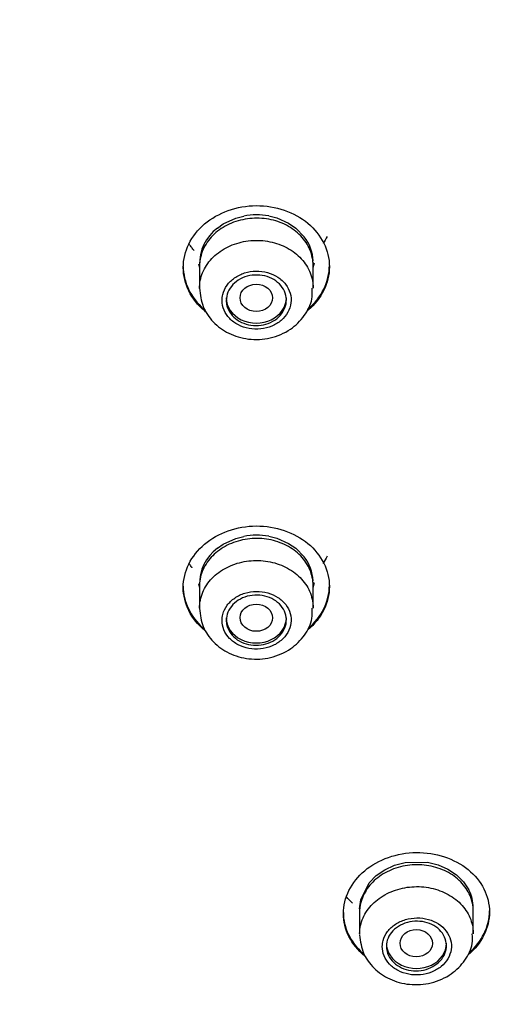
# Model space of a CAD drawing. Units: millimetres. Extents: x -18 to 875, y -18 to 669.
# Drawn here: x 522 to 534, y 602 to 626 of the extents above; entities that cross this region are included whole.
import ezdxf

# ---------------------------------------------------------------- set-up
doc = ezdxf.new("R2010")
doc.units = ezdxf.units.MM
doc.layers.add('Default', color=7, linetype='Continuous')
doc.layers.add('DV1_Default', color=7, linetype='Continuous')

# ---------------------------------------------------------------- blocks, each defined once
blk = doc.blocks.new('SE')
at = {"layer": 'DV1_Default', "color": 7, "linetype": 'Continuous'}
for p, q in [((527.379, 621.492), (527.574, 621.543)), ((528.187, 621.547), (528.386, 621.498)), ((526.923, 621.249), (527.068, 621.35)), ((527.068, 621.35), (527.379, 621.492)), ((528.386, 621.498), (528.676, 621.37)), ((528.676, 621.37), (528.855, 621.248)), ((528.855, 621.248), (529.063, 621.034)), ((526.454, 620.361), (526.481, 620.257)), ((526.481, 620.407), (526.481, 619.763)), ((529.281, 619.773), (529.281, 620.407)), ((529.281, 620.274), (529.313, 620.394)), ((527.068, 613.458), (527.379, 613.6)), ((527.379, 613.6), (527.573, 613.65)), ((528.186, 613.654), (528.386, 613.605)), ((528.386, 613.605), (528.676, 613.478)), ((526.923, 613.358), (527.068, 613.458)), ((528.676, 613.478), (528.854, 613.357)), ((528.854, 613.357), (529.063, 613.145)), ((526.455, 612.476), (526.481, 612.376)), ((526.481, 612.522), (526.481, 611.879)), ((529.281, 611.889), (529.281, 612.522)), ((529.281, 612.392), (529.313, 612.511)), ((531.047, 605.434), (531.288, 605.543)), ((531.288, 605.543), (531.551, 605.612)), ((531.551, 605.612), (532.097, 605.618)), ((532.097, 605.618), (532.36, 605.555)), ((532.36, 605.555), (532.602, 605.451)), ((530.661, 605.11), (530.834, 605.287)), ((530.834, 605.287), (531.047, 605.434)), ((532.602, 605.451), (532.814, 605.309)), ((532.814, 605.309), (532.988, 605.136)), ((530.452, 604.691), (530.661, 605.11)), ((532.988, 605.136), (533.118, 604.938)), ((530.425, 604.466), (530.452, 604.691)), ((530.425, 604.466), (530.425, 603.844)), ((533.225, 603.862), (533.225, 604.506))]:
    blk.add_line(p, q, dxfattribs=at)
for centre, radius, start, end in [((527.891, 619.917), 1.657, 79.7295, 101.0293), ((527.583, 620.368), 1.1, 126.8431, 181.6662), ((528.226, 620.391), 1.056, 2.541, 37.5262), ((527.891, 612.01), 1.67, 79.8111, 100.9591), ((527.571, 612.483), 1.088, 126.5301, 181.6188), ((528.25, 612.51), 1.031, 2.3867, 37.979), ((532.257, 604.495), 0.968, 0.0257, 27.1858)]:
    blk.add_arc(centre, radius, start, end, dxfattribs=at)
for centre, major_axis, ratio in [((519.74, 618.543), (-45.485, 0), 0.838671), ((527.88, 619.528), (-0.4, -0.001), 0.838429), ((527.88, 611.645), (-0.4, 0.001), 0.838429), ((531.823, 603.622), (-0.4, 0.003), 0.838994)]:
    blk.add_ellipse(centre, major_axis=major_axis, ratio=ratio, dxfattribs=at)
for centre in [(527.881, 619.528), (527.881, 611.644), (531.825, 603.62)]:
    blk.add_ellipse(centre, major_axis=(-0.74, 0), ratio=0.838671, start_param=0, end_param=3.141593, dxfattribs=at)
for points, knots in [([(522.564, 579.735), (523.23, 579.753), (524.379, 579.786), (526.693, 580.032), (529.41, 580.413), (532.636, 581.065), (535.955, 581.943), (539.349, 583.08), (542.738, 584.476), (546.069, 586.132), (549.296, 588.042), (552.377, 590.197), (555.278, 592.585), (557.968, 595.19), (560.42, 597.994), (562.612, 600.975), (564.524, 604.108), (566.143, 607.367), (567.46, 610.72), (568.48, 614.154), (569.199, 617.629), (569.583, 620.664), (569.661, 622.343), (569.689, 622.99)], [0, 0, 0, 0, 0.024862, 0.050867, 0.093954, 0.138651, 0.186529, 0.236391, 0.287743, 0.340183, 0.393413, 0.447202, 0.501351, 0.555684, 0.610029, 0.664204, 0.718001, 0.771177, 0.823474, 0.874713, 0.925057, 0.975429, 1, 1, 1, 1]), ([(526.656, 619.169), (526.64, 619.182), (526.625, 619.194), (526.273, 619.488), (526.082, 619.88), (526.081, 620.671), (526.276, 621.068), (526.939, 621.631), (527.405, 621.799), (528.354, 621.805), (528.821, 621.644), (529.486, 621.089), (529.681, 620.698), (529.681, 620.297)], [0, 0, 0, 0, 0.008936, 0.008936, 0.207149, 0.207149, 0.405362, 0.405362, 0.603574, 0.603574, 0.801787, 0.801787, 1, 1, 1, 1]), ([(529.281, 620.322), (529.281, 620.453), (529.254, 620.587), (529.203, 620.711), (529.151, 620.836), (529.073, 620.954), (528.975, 621.056), (528.877, 621.159), (528.756, 621.248), (528.624, 621.317), (528.491, 621.386), (528.342, 621.437), (528.189, 621.465), (528.036, 621.493), (527.875, 621.499), (527.72, 621.483), (527.564, 621.467), (527.409, 621.428), (527.268, 621.369), (527.127, 621.311), (526.996, 621.231), (526.886, 621.137), (526.776, 621.042), (526.684, 620.93), (526.616, 620.811), (526.549, 620.691), (526.506, 620.56), (526.489, 620.429), (526.484, 620.388), (526.482, 620.347), (526.482, 620.306)], [0, 0, 0, 0, 0.107399, 0.107399, 0.107399, 0.214798, 0.214798, 0.214798, 0.322195, 0.322195, 0.322195, 0.429595, 0.429595, 0.429595, 0.537001, 0.537001, 0.537001, 0.644416, 0.644416, 0.644416, 0.751837, 0.751837, 0.751837, 0.859259, 0.859259, 0.859259, 0.966677, 0.966677, 0.966677, 1, 1, 1, 1]), ([(526.351, 620.694), (526.329, 620.718), (526.309, 620.743), (526.27, 620.794), (526.25, 620.82), (526.232, 620.847)], [0, 0, 0, 0, 0.49215, 0.49215, 1, 1, 1, 1]), ([(526.481, 619.758), (526.481, 619.89), (526.507, 620.024), (526.559, 620.149), (526.61, 620.273), (526.687, 620.392), (526.785, 620.496), (526.882, 620.599), (527.002, 620.69), (527.135, 620.761), (527.267, 620.832), (527.416, 620.884), (527.569, 620.914), (527.721, 620.944), (527.882, 620.952), (528.038, 620.938), (528.194, 620.924), (528.349, 620.887), (528.49, 620.83), (528.631, 620.774), (528.762, 620.696), (528.873, 620.603), (528.983, 620.51), (529.076, 620.4), (529.144, 620.281), (529.212, 620.162), (529.256, 620.032), (529.273, 619.901), (529.279, 619.858), (529.282, 619.814), (529.281, 619.77)], [0, 0, 0, 0, 0.107141, 0.107141, 0.107141, 0.214283, 0.214283, 0.214283, 0.321426, 0.321426, 0.321426, 0.428572, 0.428572, 0.428572, 0.535718, 0.535718, 0.535718, 0.642863, 0.642863, 0.642863, 0.750004, 0.750004, 0.750004, 0.857143, 0.857143, 0.857143, 0.96428, 0.96428, 0.96428, 1, 1, 1, 1]), ([(526.081, 620.304), (526.081, 620.304), (526.081, 620.304), (526.081, 619.918), (526.266, 619.533), (526.583, 619.256)], [0, 0, 0, 0, 0.0005609, 0.0005609, 1, 1, 1, 1]), ([(529.681, 620.297), (529.681, 619.897), (529.486, 619.504), (529.149, 619.218), (529.144, 619.214), (529.139, 619.21)], [0, 0, 0, 0, 0.985471, 0.985471, 1, 1, 1, 1]), ([(527.037, 619.464), (527.037, 619.383), (527.054, 619.302), (527.086, 619.227), (527.118, 619.152), (527.165, 619.08), (527.225, 619.018), (527.285, 618.956), (527.358, 618.902), (527.439, 618.86), (527.52, 618.818), (527.611, 618.788), (527.704, 618.771), (527.797, 618.754), (527.895, 618.751), (527.989, 618.761), (528.084, 618.771), (528.177, 618.795), (528.263, 618.831), (528.348, 618.867), (528.428, 618.916), (528.494, 618.973), (528.561, 619.031), (528.617, 619.099), (528.657, 619.172), (528.698, 619.245), (528.724, 619.324), (528.734, 619.404), (528.743, 619.484), (528.737, 619.566), (528.714, 619.644), (528.692, 619.722), (528.654, 619.797), (528.602, 619.864), (528.55, 619.931), (528.484, 619.992), (528.409, 620.04), (528.334, 620.089), (528.248, 620.127), (528.157, 620.152), (528.067, 620.177), (527.97, 620.189), (527.875, 620.188), (527.78, 620.186), (527.684, 620.17), (527.594, 620.142), (527.505, 620.114), (527.42, 620.072), (527.346, 620.021), (527.273, 619.97), (527.209, 619.907), (527.16, 619.838), (527.11, 619.769), (527.074, 619.692), (527.055, 619.613), (527.043, 619.564), (527.037, 619.514), (527.037, 619.464)], [0, 0, 0, 0, 0.053693, 0.053693, 0.053693, 0.107387, 0.107387, 0.107387, 0.161078, 0.161078, 0.161078, 0.214772, 0.214772, 0.214772, 0.268473, 0.268473, 0.268473, 0.322182, 0.322182, 0.322182, 0.375898, 0.375898, 0.375898, 0.429616, 0.429616, 0.429616, 0.483329, 0.483329, 0.483329, 0.537034, 0.537034, 0.537034, 0.590731, 0.590731, 0.590731, 0.644422, 0.644422, 0.644422, 0.698115, 0.698115, 0.698115, 0.751813, 0.751813, 0.751813, 0.80552, 0.80552, 0.80552, 0.859234, 0.859234, 0.859234, 0.912952, 0.912952, 0.912952, 0.966667, 0.966667, 0.966667, 1, 1, 1, 1]), ([(527.141, 619.464), (527.141, 619.534), (527.156, 619.605), (527.183, 619.671), (527.21, 619.737), (527.252, 619.8), (527.303, 619.855), (527.355, 619.909), (527.419, 619.957), (527.489, 619.995), (527.559, 620.032), (527.638, 620.06), (527.719, 620.076), (527.8, 620.091), (527.885, 620.096), (527.967, 620.088), (528.049, 620.08), (528.131, 620.061), (528.206, 620.031), (528.28, 620.001), (528.349, 619.959), (528.407, 619.91), (528.466, 619.861), (528.515, 619.802), (528.55, 619.739), (528.585, 619.677), (528.609, 619.608), (528.617, 619.538), (528.626, 619.469), (528.621, 619.398), (528.601, 619.33), (528.582, 619.262), (528.549, 619.195), (528.505, 619.136), (528.46, 619.077), (528.403, 619.024), (528.337, 618.981), (528.272, 618.937), (528.197, 618.903), (528.119, 618.88), (528.04, 618.857), (527.956, 618.845), (527.873, 618.846), (527.79, 618.846), (527.707, 618.858), (527.629, 618.881), (527.551, 618.905), (527.477, 618.94), (527.413, 618.984), (527.349, 619.027), (527.293, 619.081), (527.25, 619.14), (527.206, 619.2), (527.175, 619.266), (527.158, 619.334), (527.147, 619.377), (527.141, 619.421), (527.141, 619.464)], [0, 0, 0, 0, 0.053704, 0.053704, 0.053704, 0.107409, 0.107409, 0.107409, 0.161116, 0.161116, 0.161116, 0.214826, 0.214826, 0.214826, 0.268536, 0.268536, 0.268536, 0.322245, 0.322245, 0.322245, 0.375949, 0.375949, 0.375949, 0.429649, 0.429649, 0.429649, 0.483348, 0.483348, 0.483348, 0.537046, 0.537046, 0.537046, 0.590748, 0.590748, 0.590748, 0.644454, 0.644454, 0.644454, 0.698164, 0.698164, 0.698164, 0.751874, 0.751874, 0.751874, 0.805584, 0.805584, 0.805584, 0.859289, 0.859289, 0.859289, 0.912991, 0.912991, 0.912991, 0.96669, 0.96669, 0.96669, 1, 1, 1, 1]), ([(526.481, 619.769), (526.498, 619.601), (526.534, 619.316), (526.803, 618.914), (527.195, 618.63), (527.692, 618.483), (528.235, 618.511), (528.726, 618.722), (529.077, 619.067), (529.267, 619.444), (529.261, 619.67), (529.257, 619.769)], [0, 0, 0, 0, 0.113172, 0.223842, 0.33724, 0.45639, 0.580771, 0.708842, 0.823725, 0.933591, 1, 1, 1, 1]), ([(526.648, 611.3), (526.635, 611.31), (526.622, 611.321), (526.273, 611.61), (526.081, 611.999), (526.081, 612.784), (526.276, 613.178), (526.939, 613.737), (527.405, 613.903), (528.354, 613.909), (528.82, 613.749), (529.486, 613.199), (529.681, 612.81), (529.681, 612.413)], [0, 0, 0, 0, 0.007508, 0.007508, 0.206007, 0.206007, 0.404505, 0.404505, 0.603003, 0.603003, 0.801502, 0.801502, 1, 1, 1, 1]), ([(529.281, 612.438), (529.281, 612.568), (529.254, 612.701), (529.202, 612.824), (529.15, 612.947), (529.072, 613.065), (528.974, 613.166), (528.877, 613.268), (528.756, 613.357), (528.623, 613.425), (528.49, 613.494), (528.341, 613.544), (528.188, 613.572), (528.036, 613.6), (527.875, 613.606), (527.719, 613.59), (527.563, 613.574), (527.409, 613.535), (527.268, 613.477), (527.127, 613.419), (526.996, 613.339), (526.886, 613.246), (526.776, 613.152), (526.683, 613.041), (526.616, 612.923), (526.549, 612.804), (526.505, 612.674), (526.489, 612.544), (526.484, 612.504), (526.481, 612.463), (526.481, 612.422)], [0, 0, 0, 0, 0.10741, 0.10741, 0.10741, 0.214819, 0.214819, 0.214819, 0.322235, 0.322235, 0.322235, 0.429656, 0.429656, 0.429656, 0.537078, 0.537078, 0.537078, 0.644495, 0.644495, 0.644495, 0.751905, 0.751905, 0.751905, 0.859306, 0.859306, 0.859306, 0.966704, 0.966704, 0.966704, 1, 1, 1, 1]), ([(526.481, 611.884), (526.482, 612.015), (526.51, 612.148), (526.562, 612.272), (526.614, 612.395), (526.693, 612.513), (526.792, 612.616), (526.89, 612.718), (527.011, 612.808), (527.144, 612.877), (527.277, 612.947), (527.426, 612.998), (527.579, 613.027), (527.732, 613.056), (527.893, 613.063), (528.049, 613.048), (528.204, 613.032), (528.359, 612.995), (528.499, 612.937), (528.64, 612.88), (528.771, 612.801), (528.88, 612.708), (528.99, 612.615), (529.082, 612.505), (529.149, 612.386), (529.215, 612.268), (529.258, 612.138), (529.274, 612.008), (529.279, 611.967), (529.281, 611.925), (529.281, 611.884)], [0, 0, 0, 0, 0.107357, 0.107357, 0.107357, 0.214714, 0.214714, 0.214714, 0.32207, 0.32207, 0.32207, 0.429427, 0.429427, 0.429427, 0.536787, 0.536787, 0.536787, 0.644149, 0.644149, 0.644149, 0.751514, 0.751514, 0.751514, 0.85888, 0.85888, 0.85888, 0.966243, 0.966243, 0.966243, 1, 1, 1, 1]), ([(526.305, 612.872), (526.3, 612.879), (526.294, 612.886), (526.27, 612.917), (526.253, 612.941), (526.236, 612.965)], [0, 0, 0, 0, 0.2284276, 0.2284276, 1, 1, 1, 1]), ([(526.081, 612.42), (526.081, 612.42), (526.081, 612.42), (526.081, 612.044), (526.26, 611.669), (526.566, 611.395)], [0, 0, 0, 0, 0.00057, 0.00057, 1, 1, 1, 1]), ([(527.036, 611.58), (527.036, 611.5), (527.052, 611.42), (527.083, 611.345), (527.114, 611.27), (527.162, 611.198), (527.221, 611.136), (527.28, 611.074), (527.353, 611.02), (527.433, 610.978), (527.514, 610.936), (527.604, 610.905), (527.697, 610.888), (527.79, 610.871), (527.888, 610.867), (527.982, 610.876), (528.077, 610.886), (528.171, 610.909), (528.257, 610.944), (528.343, 610.979), (528.422, 611.027), (528.49, 611.084), (528.557, 611.14), (528.613, 611.207), (528.654, 611.279), (528.696, 611.351), (528.722, 611.43), (528.733, 611.509), (528.743, 611.588), (528.737, 611.67), (528.716, 611.747), (528.694, 611.825), (528.656, 611.9), (528.605, 611.967), (528.554, 612.033), (528.489, 612.094), (528.414, 612.143), (528.339, 612.191), (528.253, 612.23), (528.163, 612.255), (528.073, 612.281), (527.977, 612.293), (527.881, 612.292), (527.786, 612.291), (527.69, 612.276), (527.6, 612.249), (527.51, 612.222), (527.425, 612.181), (527.351, 612.13), (527.277, 612.08), (527.213, 612.018), (527.163, 611.95), (527.113, 611.882), (527.076, 611.806), (527.056, 611.728), (527.043, 611.679), (527.037, 611.629), (527.036, 611.58)], [0, 0, 0, 0, 0.053704, 0.053704, 0.053704, 0.107408, 0.107408, 0.107408, 0.161118, 0.161118, 0.161118, 0.214834, 0.214834, 0.214834, 0.268552, 0.268552, 0.268552, 0.322265, 0.322265, 0.322265, 0.375969, 0.375969, 0.375969, 0.429665, 0.429665, 0.429665, 0.483356, 0.483356, 0.483356, 0.537049, 0.537049, 0.537049, 0.590748, 0.590748, 0.590748, 0.644455, 0.644455, 0.644455, 0.69817, 0.69817, 0.69817, 0.751888, 0.751888, 0.751888, 0.805603, 0.805603, 0.805603, 0.85931, 0.85931, 0.85931, 0.913008, 0.913008, 0.913008, 0.9667, 0.9667, 0.9667, 1, 1, 1, 1]), ([(529.681, 612.413), (529.681, 612.016), (529.486, 611.626), (529.151, 611.344), (529.148, 611.342), (529.145, 611.339)], [0, 0, 0, 0, 0.990822, 0.990822, 1, 1, 1, 1]), ([(527.141, 611.58), (527.141, 611.65), (527.156, 611.72), (527.183, 611.785), (527.21, 611.851), (527.252, 611.913), (527.303, 611.967), (527.355, 612.022), (527.419, 612.069), (527.489, 612.106), (527.559, 612.144), (527.638, 612.171), (527.719, 612.187), (527.8, 612.202), (527.885, 612.207), (527.967, 612.199), (528.049, 612.192), (528.131, 612.172), (528.205, 612.142), (528.28, 612.112), (528.349, 612.071), (528.407, 612.023), (528.466, 611.974), (528.515, 611.916), (528.55, 611.853), (528.585, 611.791), (528.609, 611.723), (528.617, 611.654), (528.626, 611.585), (528.621, 611.514), (528.601, 611.447), (528.582, 611.379), (528.549, 611.314), (528.505, 611.255), (528.46, 611.197), (528.403, 611.144), (528.337, 611.101), (528.272, 611.058), (528.197, 611.023), (528.119, 611.001), (528.04, 610.978), (527.956, 610.966), (527.873, 610.967), (527.791, 610.967), (527.707, 610.979), (527.629, 611.002), (527.551, 611.025), (527.477, 611.06), (527.413, 611.103), (527.349, 611.147), (527.293, 611.2), (527.25, 611.259), (527.207, 611.318), (527.175, 611.384), (527.158, 611.451), (527.147, 611.494), (527.141, 611.537), (527.141, 611.58)], [0, 0, 0, 0, 0.053699, 0.053699, 0.053699, 0.107399, 0.107399, 0.107399, 0.161097, 0.161097, 0.161097, 0.214796, 0.214796, 0.214796, 0.268499, 0.268499, 0.268499, 0.322206, 0.322206, 0.322206, 0.375915, 0.375915, 0.375915, 0.429626, 0.429626, 0.429626, 0.483335, 0.483335, 0.483335, 0.53704, 0.53704, 0.53704, 0.59074, 0.59074, 0.59074, 0.644439, 0.644439, 0.644439, 0.698137, 0.698137, 0.698137, 0.751839, 0.751839, 0.751839, 0.805545, 0.805545, 0.805545, 0.859254, 0.859254, 0.859254, 0.912964, 0.912964, 0.912964, 0.966674, 0.966674, 0.966674, 1, 1, 1, 1]), ([(526.481, 611.875), (526.499, 611.707), (526.538, 611.423), (526.811, 611.026), (527.205, 610.746), (527.703, 610.604), (528.245, 610.635), (528.735, 610.849), (529.083, 611.195), (529.269, 611.567), (529.261, 611.789), (529.256, 611.883)], [0, 0, 0, 0, 0.113737, 0.224304, 0.337904, 0.45757, 0.582608, 0.711419, 0.826553, 0.936417, 1, 1, 1, 1]), ([(530.582, 603.283), (530.572, 603.291), (530.563, 603.299), (530.217, 603.58), (530.025, 603.964), (530.025, 604.741), (530.22, 605.131), (530.883, 605.688), (531.349, 605.854), (532.299, 605.864), (532.765, 605.708), (533.43, 605.167), (533.625, 604.784), (533.625, 604.391)], [0, 0, 0, 0, 0.005748, 0.005748, 0.204598, 0.204598, 0.403449, 0.403449, 0.602299, 0.602299, 0.80115, 0.80115, 1, 1, 1, 1]), ([(533.225, 604.413), (533.225, 604.543), (533.198, 604.674), (533.146, 604.795), (533.094, 604.917), (533.016, 605.033), (532.918, 605.133), (532.82, 605.233), (532.7, 605.32), (532.567, 605.387), (532.434, 605.454), (532.285, 605.504), (532.132, 605.53), (531.979, 605.557), (531.818, 605.562), (531.662, 605.546), (531.507, 605.529), (531.352, 605.49), (531.211, 605.432), (531.07, 605.373), (530.939, 605.294), (530.829, 605.201), (530.719, 605.108), (530.627, 604.998), (530.56, 604.88), (530.493, 604.763), (530.449, 604.634), (530.433, 604.505), (530.428, 604.465), (530.425, 604.425), (530.425, 604.385)], [0, 0, 0, 0, 0.107459, 0.107459, 0.107459, 0.214916, 0.214916, 0.214916, 0.322395, 0.322395, 0.322395, 0.429874, 0.429874, 0.429874, 0.537324, 0.537324, 0.537324, 0.644729, 0.644729, 0.644729, 0.752091, 0.752091, 0.752091, 0.859432, 0.859432, 0.859432, 0.96678, 0.96678, 0.96678, 1, 1, 1, 1]), ([(530.425, 603.862), (530.428, 603.992), (530.457, 604.124), (530.511, 604.246), (530.565, 604.369), (530.645, 604.485), (530.745, 604.587), (530.845, 604.688), (530.967, 604.776), (531.101, 604.844), (531.235, 604.912), (531.385, 604.962), (531.538, 604.99), (531.691, 605.018), (531.852, 605.024), (532.008, 605.008), (532.163, 604.992), (532.317, 604.953), (532.457, 604.895), (532.597, 604.838), (532.726, 604.759), (532.835, 604.666), (532.943, 604.572), (533.034, 604.462), (533.099, 604.344), (533.164, 604.226), (533.205, 604.097), (533.219, 603.967), (533.224, 603.93), (533.225, 603.892), (533.225, 603.854)], [0, 0, 0, 0, 0.107638, 0.107638, 0.107638, 0.2152768, 0.2152768, 0.2152768, 0.322905, 0.322905, 0.322905, 0.4305268, 0.4305268, 0.4305268, 0.5381531, 0.5381531, 0.5381531, 0.6457931, 0.6457931, 0.6457931, 0.7534504, 0.7534504, 0.7534504, 0.8611213, 0.8611213, 0.8611213, 0.9687958, 0.9687958, 0.9687958, 1, 1, 1, 1]), ([(530.025, 604.381), (530.025, 604.381), (530.025, 604.381), (530.025, 604.011), (530.201, 603.643), (530.504, 603.375)], [0, 0, 0, 0, 0.000585, 0.000585, 1, 1, 1, 1]), ([(533.625, 604.391), (533.625, 603.998), (533.43, 603.612), (533.098, 603.334), (533.097, 603.334), (533.097, 603.334)], [0, 0, 0, 0, 0.999578, 0.999578, 1, 1, 1, 1]), ([(530.985, 603.545), (530.984, 603.466), (530.999, 603.386), (531.029, 603.312), (531.059, 603.237), (531.105, 603.167), (531.164, 603.105), (531.222, 603.043), (531.294, 602.989), (531.375, 602.948), (531.455, 602.906), (531.545, 602.875), (531.638, 602.857), (531.73, 602.84), (531.828, 602.836), (531.923, 602.845), (532.018, 602.854), (532.112, 602.876), (532.198, 602.911), (532.284, 602.945), (532.365, 602.992), (532.433, 603.048), (532.5, 603.104), (532.558, 603.17), (532.6, 603.241), (532.642, 603.312), (532.669, 603.39), (532.681, 603.468), (532.692, 603.546), (532.687, 603.627), (532.667, 603.703), (532.646, 603.78), (532.609, 603.854), (532.559, 603.921), (532.509, 603.987), (532.444, 604.047), (532.37, 604.096), (532.295, 604.145), (532.21, 604.183), (532.12, 604.209), (532.03, 604.234), (531.934, 604.247), (531.838, 604.246), (531.743, 604.245), (531.646, 604.231), (531.556, 604.204), (531.466, 604.178), (531.381, 604.138), (531.306, 604.088), (531.232, 604.038), (531.166, 603.977), (531.116, 603.91), (531.065, 603.843), (531.027, 603.768), (531.006, 603.691), (530.993, 603.643), (530.986, 603.594), (530.985, 603.545)], [0, 0, 0, 0, 0.053746, 0.053746, 0.053746, 0.107491, 0.107491, 0.107491, 0.161261, 0.161261, 0.161261, 0.215037, 0.215037, 0.215037, 0.268789, 0.268789, 0.268789, 0.322494, 0.322494, 0.322494, 0.376151, 0.376151, 0.376151, 0.429782, 0.429782, 0.429782, 0.483419, 0.483419, 0.483419, 0.537093, 0.537093, 0.537093, 0.590817, 0.590817, 0.590817, 0.644581, 0.644581, 0.644581, 0.698359, 0.698359, 0.698359, 0.752118, 0.752118, 0.752118, 0.805835, 0.805835, 0.805835, 0.859506, 0.859506, 0.859506, 0.913145, 0.913145, 0.913145, 0.96678, 0.96678, 0.96678, 1, 1, 1, 1]), ([(531.085, 603.545), (531.085, 603.614), (531.099, 603.683), (531.127, 603.748), (531.154, 603.813), (531.195, 603.875), (531.247, 603.929), (531.299, 603.983), (531.362, 604.03), (531.433, 604.067), (531.503, 604.104), (531.582, 604.132), (531.662, 604.148), (531.743, 604.164), (531.828, 604.168), (531.91, 604.161), (531.993, 604.154), (532.074, 604.135), (532.149, 604.106), (532.223, 604.077), (532.292, 604.037), (532.351, 603.989), (532.409, 603.941), (532.458, 603.884), (532.494, 603.822), (532.529, 603.761), (532.552, 603.693), (532.561, 603.625), (532.57, 603.557), (532.564, 603.487), (532.545, 603.42), (532.526, 603.353), (532.493, 603.288), (532.448, 603.23), (532.404, 603.172), (532.346, 603.12), (532.281, 603.077), (532.216, 603.034), (532.141, 603), (532.063, 602.977), (531.984, 602.954), (531.9, 602.942), (531.817, 602.942), (531.735, 602.942), (531.651, 602.953), (531.573, 602.976), (531.495, 602.998), (531.421, 603.032), (531.357, 603.075), (531.293, 603.117), (531.237, 603.17), (531.193, 603.228), (531.15, 603.286), (531.119, 603.351), (531.101, 603.418), (531.09, 603.459), (531.085, 603.503), (531.085, 603.545)], [0, 0, 0, 0, 0.053692, 0.053692, 0.053692, 0.107386, 0.107386, 0.107386, 0.161064, 0.161064, 0.161064, 0.214734, 0.214734, 0.214734, 0.268408, 0.268408, 0.268408, 0.322101, 0.322101, 0.322101, 0.375818, 0.375818, 0.375818, 0.429553, 0.429553, 0.429553, 0.483293, 0.483293, 0.483293, 0.537024, 0.537024, 0.537024, 0.590732, 0.590732, 0.590732, 0.644416, 0.644416, 0.644416, 0.698085, 0.698085, 0.698085, 0.751755, 0.751755, 0.751755, 0.805441, 0.805441, 0.805441, 0.859152, 0.859152, 0.859152, 0.912884, 0.912884, 0.912884, 0.966625, 0.966625, 0.966625, 1, 1, 1, 1]), ([(530.425, 603.826), (530.446, 603.659), (530.488, 603.376), (530.766, 602.986), (531.161, 602.714), (531.66, 602.579), (532.202, 602.616), (532.691, 602.834), (533.034, 603.182), (533.215, 603.55), (533.205, 603.765), (533.2, 603.853)], [0, 0, 0, 0, 0.114568, 0.224985, 0.33868, 0.458842, 0.584617, 0.714314, 0.830007, 0.940034, 1, 1, 1, 1])]:
    blk.add_open_spline(points, degree=3, knots=knots, dxfattribs=at)
for points in [[(529.629, 621.041), (529.599, 620.981), (529.565, 620.923), (529.527, 620.867)], [(529.156, 619.251), (529.487, 619.533), (529.681, 619.925), (529.681, 620.324)], [(529.627, 613.161), (529.597, 613.101), (529.562, 613.042), (529.522, 612.985)], [(529.163, 611.382), (529.489, 611.66), (529.681, 612.047), (529.681, 612.44)], [(530.248, 604.61), (530.197, 604.659), (530.149, 604.711), (530.105, 604.765)], [(533.117, 603.378), (533.437, 603.655), (533.625, 604.034), (533.625, 604.418)]]:
    blk.add_open_spline(points, degree=3, dxfattribs=at)

msp = doc.modelspace()

# ---------------------------------------------------------------- block references
at = {"layer": 'Default'}
msp.add_blockref('SE', (0, 0), dxfattribs=at)

doc.saveas('drawing.dxf')
